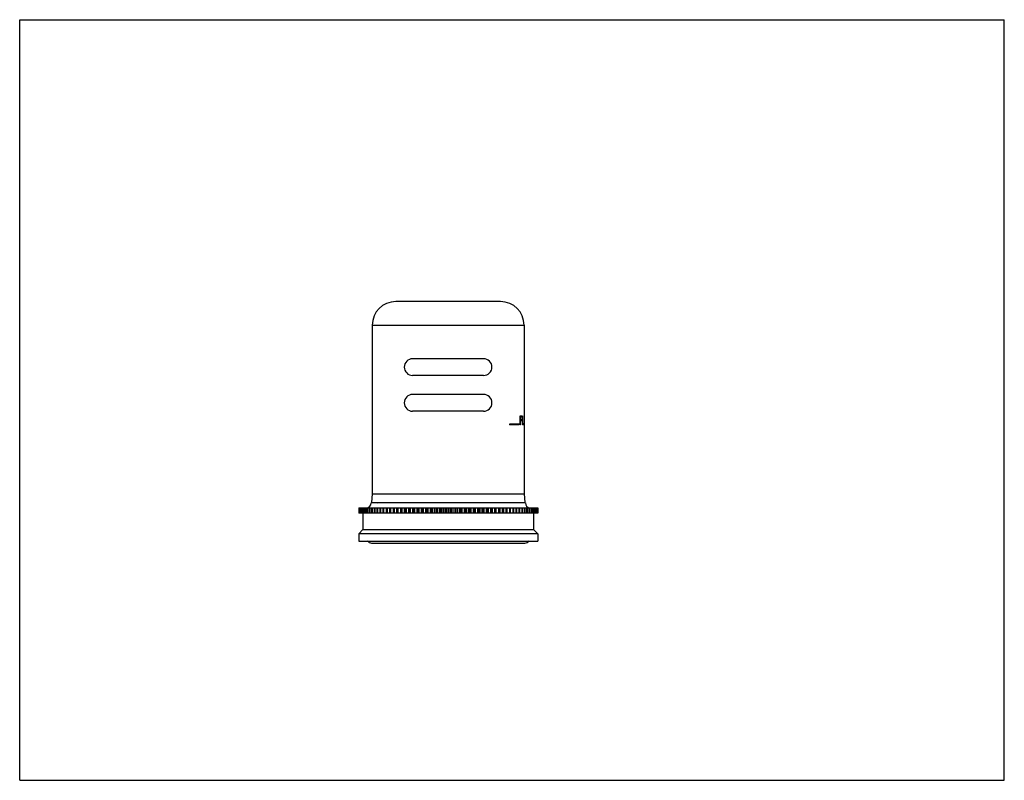
# Model space of a CAD drawing. Units: inches. Extents: x 0 to 11, y 0 to 8.5.
import ezdxf

# ---------------------------------------------------------------- set-up
doc = ezdxf.new("R2010")
doc.units = ezdxf.units.IN
doc.header["$LTSCALE"] = 0.605
doc.header["$MEASUREMENT"] = 0
doc.layers.get('0').update_dxf_attribs({"linetype": 'CONTINUOUS'})
doc.layers.add('ALL_FEATURES', color=7, linetype='CONTINUOUS')

msp = doc.modelspace()

# ---------------------------------------------------------------- linework, layer by layer
at = {"color": 7, "linetype": 'CONTINUOUS'}
for p, q in [((0, 0), (0, 8.5)), ((0, 8.5), (11, 8.5)), ((11, 0), (11, 8.5)), ((5.372, 5.35), (4.202, 5.35)), ((3.939, 5.087), (3.939, 3.202)), ((3.939, 5.087), (5.635, 5.087)), ((5.635, 5.087), (5.635, 3.202)), ((5.183, 4.711), (4.39, 4.711)), ((5.183, 4.524), (4.39, 4.524)), ((5.183, 4.311), (4.39, 4.311)), ((5.183, 4.124), (4.39, 4.124)), ((5.591, 4.074), (5.613, 4.074)), ((5.591, 3.974), (5.591, 4.074)), ((5.613, 4.074), (5.613, 4.062)), ((5.619, 4.074), (5.617, 4.074)), ((5.617, 4.074), (5.617, 3.974)), ((5.619, 4.074), (5.619, 3.987)), ((5.579, 3.979), (5.472, 3.979)), ((5.472, 3.979), (5.472, 3.974)), ((5.579, 3.974), (5.472, 3.974)), ((5.532, 3.974), (5.532, 3.979)), ((5.579, 3.979), (5.579, 3.974)), ((5.591, 4.062), (5.613, 4.062)), ((5.591, 4.034), (5.611, 4.034)), ((5.591, 4.021), (5.611, 4.021)), ((5.595, 3.974), (5.591, 3.974)), ((5.595, 4.062), (5.595, 4.034)), ((5.595, 4.021), (5.595, 3.974)), ((5.611, 4.034), (5.611, 4.021)), ((5.617, 3.987), (5.629, 3.987)), ((5.629, 3.974), (5.617, 3.974)), ((5.629, 3.987), (5.629, 3.974)), ((3.939, 3.202), (3.932, 3.104)), ((3.939, 3.202), (5.635, 3.202)), ((5.635, 3.202), (5.643, 3.104)), ((5.649, 3.099), (3.925, 3.099)), ((3.932, 3.104), (5.643, 3.104)), ((3.932, 3.104), (3.995, 3.099)), ((5.643, 3.104), (5.58, 3.099)), ((3.788, 3.044), (3.788, 2.984)), ((3.788, 3.044), (3.788, 2.984)), ((3.788, 3.044), (5.787, 3.044)), ((3.788, 2.984), (3.788, 2.984)), ((5.787, 2.984), (3.788, 2.984)), ((3.79, 3.044), (3.79, 2.984)), ((3.791, 3.044), (3.791, 2.984)), ((3.795, 3.044), (3.795, 2.984)), ((3.797, 3.044), (3.797, 2.984)), ((3.803, 3.044), (3.803, 2.984)), ((3.805, 3.044), (3.805, 2.984)), ((3.814, 3.044), (3.814, 2.984)), ((3.816, 3.044), (3.816, 2.984)), ((3.827, 3.044), (3.827, 2.984)), ((3.83, 3.044), (3.83, 2.984)), ((3.835, 2.984), (3.835, 2.802)), ((3.843, 3.044), (3.843, 2.984)), ((3.847, 3.044), (3.847, 2.984)), ((3.861, 3.044), (3.861, 2.984)), ((3.866, 3.044), (3.866, 2.984)), ((3.882, 3.044), (3.882, 2.984)), ((3.887, 3.044), (3.887, 2.984)), ((3.906, 3.044), (3.906, 2.984)), ((3.912, 3.044), (3.912, 2.984)), ((3.932, 3.044), (3.932, 2.984)), ((3.938, 3.044), (3.938, 2.984)), ((3.96, 3.044), (3.96, 2.984)), ((3.967, 3.044), (3.967, 2.984)), ((3.99, 3.044), (3.99, 2.984)), ((3.998, 3.044), (3.998, 2.984)), ((4.023, 3.044), (4.023, 2.984)), ((4.031, 3.044), (4.031, 2.984)), ((4.058, 3.044), (4.058, 2.984)), ((4.066, 3.044), (4.066, 2.984)), ((4.095, 3.044), (4.095, 2.984)), ((4.104, 3.044), (4.104, 2.984)), ((4.132, 3.044), (4.132, 2.984)), ((4.133, 3.044), (4.133, 2.984)), ((4.143, 3.044), (4.143, 2.984)), ((4.171, 3.044), (4.171, 2.984)), ((4.174, 3.044), (4.174, 2.984)), ((4.184, 3.044), (4.184, 2.984)), ((4.211, 3.044), (4.211, 2.984)), ((4.216, 3.044), (4.216, 2.984)), ((4.226, 3.044), (4.226, 2.984)), ((4.254, 3.044), (4.254, 2.984)), ((4.26, 3.044), (4.26, 2.984)), ((4.27, 3.044), (4.27, 2.984)), ((4.297, 3.044), (4.297, 2.984)), ((4.305, 3.044), (4.305, 2.984)), ((4.316, 3.044), (4.316, 2.984)), ((4.343, 3.044), (4.343, 2.984)), ((4.351, 3.044), (4.351, 2.984)), ((4.362, 3.044), (4.362, 2.984)), ((4.389, 3.044), (4.389, 2.984)), ((4.399, 3.044), (4.399, 2.984)), ((4.41, 3.044), (4.41, 2.984)), ((4.436, 3.044), (4.436, 2.984)), ((4.448, 3.044), (4.448, 2.984)), ((4.459, 3.044), (4.459, 2.984)), ((4.485, 3.044), (4.485, 2.984)), ((4.497, 3.044), (4.497, 2.984)), ((4.509, 3.044), (4.509, 2.984)), ((4.534, 3.044), (4.534, 2.984)), ((4.548, 3.044), (4.548, 2.984)), ((4.56, 3.044), (4.56, 2.984)), ((4.584, 3.044), (4.584, 2.984)), ((4.599, 3.044), (4.599, 2.984)), ((4.611, 3.044), (4.611, 2.984)), ((4.634, 3.044), (4.634, 2.984)), ((4.651, 3.044), (4.651, 2.984)), ((4.663, 3.044), (4.663, 2.984)), ((4.685, 3.044), (4.685, 2.984)), ((4.703, 3.044), (4.703, 2.984)), ((4.715, 3.044), (4.715, 2.984)), ((4.736, 3.044), (4.736, 2.984)), ((4.755, 3.044), (4.755, 2.984)), ((4.767, 3.044), (4.767, 2.984)), ((4.787, 3.044), (4.787, 2.984)), ((4.807, 3.044), (4.807, 2.984)), ((4.82, 3.044), (4.82, 2.984)), ((4.839, 3.044), (4.839, 2.984)), ((4.86, 3.044), (4.86, 2.984)), ((4.872, 3.044), (4.872, 2.984)), ((4.89, 3.044), (4.89, 2.984)), ((4.912, 3.044), (4.912, 2.984)), ((4.924, 3.044), (4.924, 2.984)), ((4.941, 3.044), (4.941, 2.984)), ((4.964, 3.044), (4.964, 2.984)), ((4.976, 3.044), (4.976, 2.984)), ((4.991, 3.044), (4.991, 2.984)), ((5.015, 3.044), (5.015, 2.984)), ((5.027, 3.044), (5.027, 2.984)), ((5.041, 3.044), (5.041, 2.984)), ((5.065, 3.044), (5.065, 2.984)), ((5.077, 3.044), (5.077, 2.984)), ((5.09, 3.044), (5.09, 2.984)), ((5.115, 3.044), (5.115, 2.984)), ((5.127, 3.044), (5.127, 2.984)), ((5.139, 3.044), (5.139, 2.984)), ((5.164, 3.044), (5.164, 2.984)), ((5.176, 3.044), (5.176, 2.984)), ((5.186, 3.044), (5.186, 2.984)), ((5.212, 3.044), (5.212, 2.984)), ((5.223, 3.044), (5.223, 2.984)), ((5.232, 3.044), (5.232, 2.984)), ((5.259, 3.044), (5.259, 2.984)), ((5.27, 3.044), (5.27, 2.984)), ((5.277, 3.044), (5.277, 2.984)), ((5.305, 3.044), (5.305, 2.984)), ((5.315, 3.044), (5.315, 2.984)), ((5.321, 3.044), (5.321, 2.984)), ((5.349, 3.044), (5.349, 2.984)), ((5.359, 3.044), (5.359, 2.984)), ((5.363, 3.044), (5.363, 2.984)), ((5.391, 3.044), (5.391, 2.984)), ((5.401, 3.044), (5.401, 2.984)), ((5.404, 3.044), (5.404, 2.984)), ((5.432, 3.044), (5.432, 2.984)), ((5.442, 3.044), (5.442, 2.984)), ((5.443, 3.044), (5.443, 2.984)), ((5.471, 3.044), (5.471, 2.984)), ((5.48, 3.044), (5.48, 2.984)), ((5.509, 3.044), (5.509, 2.984)), ((5.517, 3.044), (5.517, 2.984)), ((5.544, 3.044), (5.544, 2.984)), ((5.552, 3.044), (5.552, 2.984)), ((5.577, 3.044), (5.577, 2.984)), ((5.584, 3.044), (5.584, 2.984)), ((5.608, 3.044), (5.608, 2.984)), ((5.615, 3.044), (5.615, 2.984)), ((5.637, 3.044), (5.637, 2.984)), ((5.643, 3.044), (5.643, 2.984)), ((5.663, 3.044), (5.663, 2.984)), ((5.669, 3.044), (5.669, 2.984)), ((5.687, 3.044), (5.687, 2.984)), ((5.693, 3.044), (5.693, 2.984)), ((5.709, 3.044), (5.709, 2.984)), ((5.714, 3.044), (5.714, 2.984)), ((5.728, 3.044), (5.728, 2.984)), ((5.732, 3.044), (5.732, 2.984)), ((5.739, 2.984), (5.739, 2.802)), ((5.744, 3.044), (5.744, 2.984)), ((5.748, 3.044), (5.748, 2.984)), ((5.758, 3.044), (5.758, 2.984)), ((5.761, 3.044), (5.761, 2.984)), ((5.77, 3.044), (5.77, 2.984)), ((5.772, 3.044), (5.772, 2.984)), ((5.778, 3.044), (5.778, 2.984)), ((5.78, 3.044), (5.78, 2.984)), ((5.784, 3.044), (5.784, 2.984)), ((5.785, 3.044), (5.785, 2.984)), ((5.787, 3.044), (5.787, 3.044)), ((5.787, 3.044), (5.787, 2.984)), ((5.787, 3.044), (5.787, 2.984)), ((3.835, 2.802), (3.787, 2.754)), ((5.787, 2.754), (3.787, 2.754)), ((3.835, 2.802), (5.739, 2.802)), ((5.739, 2.802), (5.787, 2.754)), ((3.93, 2.651), (5.645, 2.651)), ((0, 0), (11, 0))]:
    msp.add_line(p, q, dxfattribs=at)
for centre, radius, start, end in [((4.202, 5.087), 0.263, 90, 180), ((5.372, 5.087), 0.263, 0, 90), ((4.39, 4.618), 0.0935, 90, 270), ((5.183, 4.618), 0.0935, 270, 90), ((4.39, 4.218), 0.0935, 90, 270), ((5.183, 4.218), 0.0935, 270, 90), ((3.87, 3.099), 0.055, 275, 360), ((5.704, 3.099), 0.055, 180, 265), ((3.93, 2.703), 0.0515, 213.6287, 270), ((5.645, 2.703), 0.0515, 270, 326.3713)]:
    msp.add_arc(centre, radius, start, end, dxfattribs=at)
at = {"layer": 'ALL_FEATURES', "color": 7, "linetype": 'CONTINUOUS'}
for p, q in [((3.787, 2.754), (3.787, 2.674)), ((5.787, 2.754), (5.787, 2.674)), ((3.787, 2.674), (5.787, 2.674))]:
    msp.add_line(p, q, dxfattribs=at)

doc.saveas('drawing.dxf')
